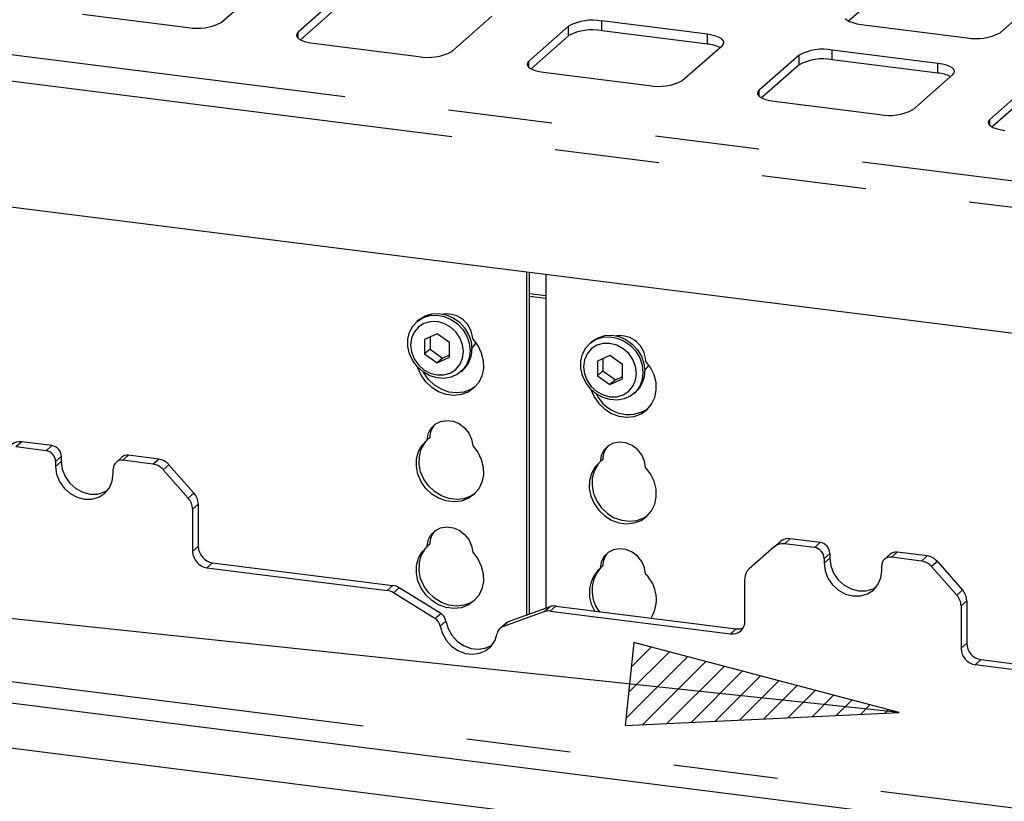
# Paper-space layout 'Layout1' of a CAD drawing. Extents: x 5 to 419, y 5 to 292.
# Drawn here: x 310 to 322, y 196 to 206 of the extents above; entities that cross this region are included whole.
import ezdxf

# ---------------------------------------------------------------- set-up
doc = ezdxf.new("R2010")
doc.units = 0
doc.linetypes.add('PHANTOM', pattern=[12.7, 6.35, -1.27, 1.27, -1.27, 1.27, -1.27])
doc.layers.add('BEMAßUNG', color=96, linetype='CONTINUOUS')
doc.layers.add('SLD-0', color=179, linetype='CONTINUOUS')

psp = doc.layouts.get("Layout1")

# ---------------------------------------------------------------- hatches: boundary and pattern name
at = {"layer": 'BEMAßUNG'}
h = psp.add_hatch(dxfattribs=at)
h.set_pattern_fill('ANSI31', color=256, scale=0.0625, style=0)
h.paths.add_polyline_path([(317.237, 198.232), (317.13, 197.222), (320.467, 197.379)], flags=0)

# ---------------------------------------------------------------- linework, layer by layer
for p, q in [((320.467, 197.379), (271.946, 202.522)), ((317.237, 198.232), (317.13, 197.222)), ((320.467, 197.379), (317.237, 198.232)), ((317.13, 197.222), (320.467, 197.379))]:
    psp.add_line(p, q, dxfattribs=at)
at = {"layer": 'SLD-0', "color": 8, "linetype": 'PHANTOM'}
for p, q in [((282.217, 208.842), (378.021, 196.772)), ((378.021, 196.448), (281.894, 208.558)), ((316.845, 205.676), (316.845, 205.794)), ((316.442, 205.615), (316.442, 205.733)), ((313.149, 205.584), (313.149, 205.658)), ((318.131, 205.514), (318.131, 205.632)), ((319.651, 205.322), (319.651, 205.44)), ((315.956, 205.231), (315.956, 205.304)), ((319.248, 205.262), (319.248, 205.38)), ((320.937, 205.16), (320.937, 205.278)), ((318.762, 204.877), (318.762, 204.951)), ((321.568, 204.524), (321.568, 204.597)), ((316.166, 202.45), (315.965, 202.475)), ((315.965, 202.446), (316.166, 202.421)), ((309.785, 200.674), (309.715, 200.613)), ((310.081, 200.566), (310.15, 200.628)), ((311.086, 200.51), (311.016, 200.449)), ((310.267, 200.495), (310.198, 200.434)), ((310.267, 200.436), (310.198, 200.375)), ((311.382, 200.402), (311.452, 200.464)), ((311.576, 200.396), (311.506, 200.335)), ((311.813, 199.988), (311.882, 200.049)), ((311.934, 199.917), (311.864, 199.856)), ((295.042, 199.6), (335.272, 194.532)), ((319.139, 199.495), (319.069, 199.434)), ((319.435, 199.388), (319.505, 199.449)), ((311.864, 199.34), (311.934, 199.401)), ((319.621, 199.317), (319.552, 199.255)), ((320.44, 199.331), (320.37, 199.27)), ((312.109, 199.203), (312.039, 199.141)), ((319.621, 199.258), (319.552, 199.196)), ((320.736, 199.224), (320.806, 199.285)), ((320.93, 199.218), (320.86, 199.157)), ((314.232, 198.865), (314.302, 198.926)), ((314.378, 198.899), (314.309, 198.837)), ((321.167, 198.809), (321.236, 198.87)), ((321.288, 198.739), (321.218, 198.678)), ((314.815, 198.526), (314.885, 198.587)), ((316.142, 198.607), (316.212, 198.668)), ((316.288, 198.676), (316.219, 198.615)), ((314.949, 198.492), (314.879, 198.431)), ((315.706, 198.484), (315.636, 198.423)), ((318.412, 198.338), (318.481, 198.4)), ((321.218, 198.162), (321.288, 198.223)), ((321.463, 198.024), (321.393, 197.963))]:
    psp.add_line(p, q, dxfattribs=at)
at = {"layer": 'SLD-0', "color": 179, "linetype": 'CONTINUOUS'}
for p, q in [((378.021, 194.915), (281.894, 207.026)), ((312.214, 205.776), (312.7, 206.205)), ((320.309, 206.197), (319.851, 205.794)), ((313.636, 206.087), (313.149, 205.658)), ((321.693, 205.651), (322.18, 206.079)), ((313.636, 205.969), (313.178, 205.565)), ((310.525, 205.877), (311.811, 205.715)), ((315.02, 205.422), (315.506, 205.851)), ((318.131, 205.632), (316.845, 205.794)), ((319.81, 205.826), (319.83, 205.807)), ((319.83, 205.807), (319.861, 205.789)), ((319.861, 205.789), (319.901, 205.774)), ((316.442, 205.733), (315.956, 205.304)), ((318.131, 205.514), (316.845, 205.676)), ((319.901, 205.774), (319.949, 205.761)), ((319.949, 205.761), (320.004, 205.752)), ((320.004, 205.752), (321.291, 205.59)), ((313.133, 205.638), (313.129, 205.618)), ((313.129, 205.618), (313.137, 205.598)), ((313.149, 205.658), (313.133, 205.638)), ((313.137, 205.598), (313.157, 205.578)), ((313.157, 205.578), (313.187, 205.561)), ((313.187, 205.561), (313.228, 205.545)), ((313.228, 205.545), (313.276, 205.533)), ((316.442, 205.615), (315.984, 205.212)), ((318.186, 205.623), (318.131, 205.632)), ((318.234, 205.61), (318.186, 205.623)), ((318.275, 205.595), (318.234, 205.61)), ((318.305, 205.577), (318.275, 205.595)), ((318.325, 205.558), (318.305, 205.577)), ((318.333, 205.538), (318.325, 205.558)), ((313.276, 205.533), (313.331, 205.524)), ((313.331, 205.524), (314.617, 205.362)), ((317.826, 205.069), (318.313, 205.497)), ((318.313, 205.497), (318.329, 205.517)), ((318.329, 205.517), (318.333, 205.538)), ((320.937, 205.278), (319.651, 205.44)), ((315.956, 205.304), (315.94, 205.285)), ((319.248, 205.38), (318.762, 204.951)), ((320.937, 205.16), (319.651, 205.322)), ((315.94, 205.285), (315.936, 205.264)), ((315.936, 205.264), (315.944, 205.244)), ((315.944, 205.244), (315.963, 205.225)), ((315.963, 205.225), (315.994, 205.207)), ((315.994, 205.207), (316.034, 205.192)), ((316.034, 205.192), (316.083, 205.179)), ((316.083, 205.179), (316.137, 205.17)), ((319.248, 205.262), (318.79, 204.858)), ((320.992, 205.269), (320.937, 205.278)), ((321.04, 205.257), (320.992, 205.269)), ((321.081, 205.241), (321.04, 205.257)), ((321.111, 205.224), (321.081, 205.241)), ((321.131, 205.204), (321.111, 205.224)), ((321.139, 205.184), (321.131, 205.204)), ((321.135, 205.164), (321.139, 205.184)), ((316.137, 205.17), (317.424, 205.008)), ((320.633, 204.715), (321.119, 205.144)), ((321.119, 205.144), (321.135, 205.164)), ((318.762, 204.951), (318.746, 204.931)), ((322.054, 205.026), (321.568, 204.597)), ((318.746, 204.931), (318.742, 204.911)), ((318.742, 204.911), (318.75, 204.891)), ((318.75, 204.891), (318.769, 204.871)), ((318.769, 204.871), (318.8, 204.854)), ((318.8, 204.854), (318.84, 204.838)), ((318.84, 204.838), (318.889, 204.826)), ((318.889, 204.826), (318.944, 204.817)), ((322.054, 204.908), (321.597, 204.505)), ((318.944, 204.817), (320.23, 204.655)), ((321.568, 204.597), (321.552, 204.578)), ((321.552, 204.578), (321.548, 204.557)), ((321.548, 204.557), (321.556, 204.537)), ((321.556, 204.537), (321.576, 204.518)), ((321.576, 204.518), (321.606, 204.5)), ((321.606, 204.5), (321.647, 204.485)), ((321.647, 204.485), (321.695, 204.472)), ((321.695, 204.472), (321.75, 204.463)), ((315.932, 198.566), (315.932, 202.738)), ((315.965, 198.578), (315.965, 202.734)), ((316.166, 202.708), (316.166, 198.651)), ((314.602, 202.143), (314.673, 202.187)), ((314.624, 202.162), (314.695, 202.206)), ((314.673, 202.187), (314.754, 202.212)), ((314.695, 202.206), (314.776, 202.232)), ((314.754, 202.212), (314.841, 202.217)), ((314.776, 202.232), (314.863, 202.236)), ((314.841, 202.217), (314.929, 202.2)), ((314.863, 202.236), (314.951, 202.22)), ((314.929, 202.2), (315.013, 202.164)), ((314.951, 202.22), (315.035, 202.184)), ((315.035, 202.184), (315.112, 202.129)), ((314.506, 202.007), (314.545, 202.082)), ((314.545, 202.082), (314.602, 202.143)), ((314.613, 202.07), (314.562, 202.009)), ((314.616, 202.156), (314.594, 202.136)), ((314.68, 202.113), (314.613, 202.07)), ((314.616, 202.156), (314.624, 202.162)), ((314.757, 202.135), (314.68, 202.113)), ((314.841, 202.136), (314.757, 202.135)), ((314.924, 202.114), (314.841, 202.136)), ((315.001, 202.072), (314.924, 202.114)), ((315.068, 202.012), (315.001, 202.072)), ((315.013, 202.164), (315.09, 202.11)), ((315.09, 202.11), (315.154, 202.041)), ((315.112, 202.129), (315.176, 202.06)), ((314.485, 201.923), (314.506, 202.007)), ((314.562, 202.009), (314.53, 201.935)), ((314.841, 201.989), (314.689, 201.919)), ((314.755, 201.95), (314.755, 201.801)), ((314.993, 201.881), (314.841, 201.989)), ((315.119, 201.939), (315.068, 202.012)), ((315.154, 202.041), (315.202, 201.96)), ((315.176, 202.06), (315.224, 201.98)), ((315.202, 201.96), (315.233, 201.873)), ((315.224, 201.98), (315.255, 201.893)), ((316.777, 201.922), (316.858, 201.947)), ((316.8, 201.941), (316.881, 201.966)), ((316.858, 201.947), (316.945, 201.951)), ((316.881, 201.966), (316.967, 201.971)), ((316.945, 201.951), (317.033, 201.935)), ((316.967, 201.971), (317.056, 201.955)), ((317.056, 201.955), (317.14, 201.918)), ((314.485, 201.834), (314.485, 201.923)), ((314.506, 201.745), (314.485, 201.834)), ((314.53, 201.935), (314.519, 201.852)), ((314.519, 201.852), (314.53, 201.767)), ((314.689, 201.919), (314.689, 201.743)), ((314.993, 201.704), (314.993, 201.881)), ((315.151, 201.857), (315.119, 201.939)), ((315.162, 201.771), (315.151, 201.857)), ((315.233, 201.873), (315.243, 201.783)), ((315.255, 201.893), (315.265, 201.803)), ((315.263, 201.809), (315.298, 201.849)), ((315.274, 201.923), (315.335, 201.844)), ((315.298, 201.849), (315.314, 201.875)), ((315.335, 201.844), (315.379, 201.756)), ((316.65, 201.817), (316.707, 201.878)), ((316.721, 201.89), (316.699, 201.871)), ((316.707, 201.878), (316.777, 201.922)), ((316.785, 201.848), (316.718, 201.805)), ((316.721, 201.89), (316.729, 201.897)), ((316.729, 201.897), (316.8, 201.941)), ((316.862, 201.87), (316.785, 201.848)), ((316.945, 201.871), (316.862, 201.87)), ((317.029, 201.849), (316.945, 201.871)), ((317.106, 201.807), (317.029, 201.849)), ((317.033, 201.935), (317.118, 201.899)), ((317.118, 201.899), (317.194, 201.845)), ((317.14, 201.918), (317.216, 201.864)), ((317.194, 201.845), (317.259, 201.776)), ((317.216, 201.864), (317.281, 201.795)), ((314.545, 201.661), (314.506, 201.745)), ((314.53, 201.767), (314.562, 201.685)), ((314.755, 201.801), (314.689, 201.743)), ((314.689, 201.743), (314.841, 201.635)), ((314.755, 201.801), (314.907, 201.693)), ((314.841, 201.635), (314.993, 201.704)), ((314.907, 201.693), (314.993, 201.733)), ((315.151, 201.689), (315.162, 201.771)), ((315.243, 201.783), (315.233, 201.696)), ((315.379, 201.756), (315.402, 201.662)), ((316.59, 201.658), (316.61, 201.742)), ((316.61, 201.742), (316.65, 201.817)), ((316.667, 201.744), (316.635, 201.67)), ((316.718, 201.805), (316.667, 201.744)), ((316.945, 201.724), (316.793, 201.654)), ((317.097, 201.616), (316.945, 201.724)), ((317.173, 201.747), (317.106, 201.807)), ((317.224, 201.674), (317.173, 201.747)), ((317.259, 201.776), (317.307, 201.695)), ((317.281, 201.795), (317.329, 201.715)), ((317.329, 201.715), (317.359, 201.627)), ((314.602, 201.586), (314.545, 201.661)), ((314.562, 201.685), (314.613, 201.611)), ((314.673, 201.524), (314.602, 201.586)), ((314.613, 201.611), (314.68, 201.551)), ((314.907, 201.693), (314.841, 201.635)), ((315.068, 201.554), (315.119, 201.615)), ((315.119, 201.615), (315.151, 201.689)), ((315.202, 201.617), (315.154, 201.548)), ((315.233, 201.696), (315.202, 201.617)), ((315.402, 201.662), (315.405, 201.568)), ((316.59, 201.569), (316.59, 201.658)), ((316.635, 201.67), (316.624, 201.587)), ((316.624, 201.587), (316.635, 201.502)), ((316.793, 201.654), (316.793, 201.477)), ((316.86, 201.685), (316.86, 201.536)), ((317.097, 201.439), (317.097, 201.616)), ((317.256, 201.591), (317.224, 201.674)), ((317.267, 201.506), (317.256, 201.591)), ((317.307, 201.695), (317.337, 201.608)), ((317.337, 201.608), (317.347, 201.518)), ((317.359, 201.627), (317.37, 201.538)), ((317.368, 201.544), (317.403, 201.584)), ((317.44, 201.579), (317.379, 201.658)), ((317.403, 201.584), (317.419, 201.61)), ((314.608, 201.576), (314.606, 201.581)), ((314.647, 201.486), (314.608, 201.576)), ((314.704, 201.404), (314.647, 201.486)), ((314.754, 201.478), (314.673, 201.524)), ((314.68, 201.515), (314.676, 201.521)), ((314.68, 201.551), (314.757, 201.509)), ((314.737, 201.433), (314.68, 201.515)), ((314.841, 201.452), (314.754, 201.478)), ((314.757, 201.509), (314.841, 201.488)), ((314.841, 201.488), (314.924, 201.488)), ((314.924, 201.488), (315.001, 201.511)), ((315.001, 201.511), (315.068, 201.554)), ((315.09, 201.496), (315.013, 201.461)), ((315.154, 201.548), (315.09, 201.496)), ((315.131, 201.527), (315.154, 201.546)), ((315.386, 201.478), (315.347, 201.397)), ((315.405, 201.568), (315.386, 201.478)), ((316.61, 201.48), (316.59, 201.569)), ((316.65, 201.396), (316.61, 201.48)), ((316.635, 201.502), (316.667, 201.42)), ((316.86, 201.536), (316.793, 201.477)), ((316.793, 201.477), (316.945, 201.37)), ((316.86, 201.536), (317.012, 201.428)), ((317.012, 201.428), (317.097, 201.467)), ((317.256, 201.424), (317.267, 201.506)), ((317.347, 201.518), (317.337, 201.431)), ((317.483, 201.49), (317.44, 201.579)), ((317.507, 201.397), (317.483, 201.49)), ((314.776, 201.336), (314.704, 201.404)), ((314.809, 201.365), (314.737, 201.433)), ((314.893, 201.313), (314.809, 201.365)), ((314.929, 201.446), (314.841, 201.452)), ((315.013, 201.461), (314.929, 201.446)), ((315.347, 201.397), (315.29, 201.33)), ((316.707, 201.32), (316.65, 201.396)), ((316.667, 201.42), (316.718, 201.346)), ((316.718, 201.346), (316.785, 201.286)), ((316.945, 201.37), (317.097, 201.439)), ((317.012, 201.428), (316.945, 201.37)), ((317.173, 201.289), (317.224, 201.35)), ((317.224, 201.35), (317.256, 201.424)), ((317.307, 201.352), (317.259, 201.283)), ((317.337, 201.431), (317.307, 201.352)), ((317.509, 201.302), (317.507, 201.397)), ((314.859, 201.284), (314.776, 201.336)), ((314.95, 201.251), (314.859, 201.284)), ((314.983, 201.28), (314.893, 201.313)), ((315.043, 201.239), (314.95, 201.251)), ((315.077, 201.269), (314.983, 201.28)), ((315.134, 201.249), (315.043, 201.239)), ((315.167, 201.278), (315.077, 201.269)), ((315.218, 201.28), (315.134, 201.249)), ((315.251, 201.309), (315.167, 201.278)), ((315.29, 201.33), (315.218, 201.28)), ((315.302, 201.342), (315.251, 201.309)), ((316.777, 201.258), (316.707, 201.32)), ((316.711, 201.316), (316.712, 201.311)), ((316.712, 201.311), (316.751, 201.22)), ((316.858, 201.213), (316.777, 201.258)), ((316.785, 201.286), (316.862, 201.244)), ((316.862, 201.244), (316.945, 201.223)), ((317.029, 201.223), (317.106, 201.246)), ((317.106, 201.246), (317.173, 201.289)), ((317.194, 201.23), (317.118, 201.196)), ((317.259, 201.283), (317.194, 201.23)), ((317.236, 201.262), (317.258, 201.281)), ((317.491, 201.213), (317.509, 201.302)), ((316.751, 201.22), (316.808, 201.139)), ((316.808, 201.139), (316.881, 201.071)), ((316.945, 201.187), (316.858, 201.213)), ((316.945, 201.223), (317.029, 201.223)), ((317.033, 201.181), (316.945, 201.187)), ((317.118, 201.196), (317.033, 201.181)), ((317.395, 201.065), (317.452, 201.132)), ((317.452, 201.132), (317.491, 201.213)), ((316.881, 201.071), (316.964, 201.019)), ((316.964, 201.019), (317.055, 200.986)), ((317.055, 200.986), (317.148, 200.974)), ((317.239, 200.984), (317.323, 201.015)), ((317.323, 201.015), (317.395, 201.065)), ((314.766, 200.838), (314.818, 200.89)), ((314.818, 200.89), (314.884, 200.923)), ((314.884, 200.923), (314.958, 200.935)), ((314.958, 200.935), (315.036, 200.926)), ((315.036, 200.926), (315.11, 200.895)), ((315.11, 200.895), (315.176, 200.845)), ((317.148, 200.974), (317.239, 200.984)), ((314.719, 200.697), (314.732, 200.772)), ((314.732, 200.772), (314.766, 200.838)), ((315.176, 200.845), (315.228, 200.78)), ((315.228, 200.78), (315.261, 200.705)), ((310.15, 200.628), (309.785, 200.674)), ((314.615, 200.555), (314.658, 200.633)), ((314.648, 200.585), (314.692, 200.662)), ((314.658, 200.633), (314.719, 200.697)), ((314.692, 200.662), (314.729, 200.705)), ((314.752, 200.726), (314.719, 200.697)), ((315.261, 200.705), (315.274, 200.627)), ((315.274, 200.627), (315.335, 200.548)), ((316.923, 200.625), (316.871, 200.573)), ((316.988, 200.658), (316.923, 200.625)), ((317.063, 200.67), (316.988, 200.658)), ((317.14, 200.66), (317.063, 200.67)), ((317.215, 200.629), (317.14, 200.66)), ((317.28, 200.58), (317.215, 200.629)), ((310.081, 200.566), (309.715, 200.613)), ((311.452, 200.464), (311.086, 200.51)), ((314.592, 200.468), (314.615, 200.555)), ((314.625, 200.497), (314.648, 200.585)), ((315.335, 200.548), (315.379, 200.459)), ((316.837, 200.507), (316.824, 200.432)), ((316.871, 200.573), (316.837, 200.507)), ((317.332, 200.515), (317.28, 200.58)), ((317.366, 200.44), (317.332, 200.515)), ((310.198, 200.434), (310.198, 200.375)), ((310.267, 200.495), (310.267, 200.436)), ((310.267, 200.436), (310.279, 200.343)), ((311.003, 200.486), (310.934, 200.424)), ((311.382, 200.402), (311.016, 200.449)), ((311.576, 200.396), (311.882, 200.049)), ((314.589, 200.374), (314.592, 200.468)), ((314.622, 200.403), (314.625, 200.497)), ((314.641, 200.309), (314.622, 200.403)), ((315.379, 200.459), (315.402, 200.365)), ((316.796, 200.397), (316.753, 200.32)), ((316.824, 200.432), (316.763, 200.368)), ((316.834, 200.44), (316.796, 200.397)), ((316.857, 200.461), (316.824, 200.432)), ((317.379, 200.362), (317.366, 200.44)), ((310.198, 200.375), (310.21, 200.282)), ((310.21, 200.282), (310.245, 200.192)), ((310.279, 200.343), (310.314, 200.254)), ((310.887, 200.197), (310.899, 200.287)), ((310.899, 200.287), (310.899, 200.345)), ((311.813, 199.988), (311.506, 200.335)), ((314.608, 200.28), (314.589, 200.374)), ((314.647, 200.189), (314.608, 200.28)), ((314.68, 200.219), (314.641, 200.309)), ((315.405, 200.271), (315.386, 200.182)), ((315.402, 200.365), (315.405, 200.271)), ((316.72, 200.29), (316.696, 200.202)), ((316.763, 200.368), (316.72, 200.29)), ((316.753, 200.32), (316.729, 200.232)), ((317.44, 200.283), (317.379, 200.362)), ((317.483, 200.194), (317.44, 200.283)), ((310.245, 200.192), (310.3, 200.112)), ((310.314, 200.254), (310.37, 200.173)), ((310.37, 200.173), (310.443, 200.108)), ((310.852, 200.116), (310.887, 200.197)), ((314.704, 200.108), (314.647, 200.189)), ((314.737, 200.137), (314.68, 200.219)), ((315.386, 200.182), (315.347, 200.101)), ((316.696, 200.202), (316.694, 200.109)), ((316.729, 200.232), (316.727, 200.138)), ((317.507, 200.1), (317.483, 200.194)), ((310.3, 200.112), (310.373, 200.047)), ((310.373, 200.047), (310.458, 200.001)), ((310.443, 200.108), (310.527, 200.062)), ((310.527, 200.062), (310.618, 200.039)), ((310.618, 200.039), (310.709, 200.039)), ((310.709, 200.039), (310.793, 200.064)), ((310.724, 200.002), (310.797, 200.049)), ((310.793, 200.064), (310.829, 200.083)), ((310.797, 200.049), (310.852, 200.116)), ((314.776, 200.039), (314.704, 200.108)), ((314.809, 200.069), (314.737, 200.137)), ((314.859, 199.987), (314.776, 200.039)), ((314.893, 200.017), (314.809, 200.069)), ((315.29, 200.034), (315.218, 199.984)), ((315.302, 200.046), (315.251, 200.013)), ((315.347, 200.101), (315.29, 200.034)), ((316.694, 200.109), (316.712, 200.014)), ((316.727, 200.138), (316.746, 200.044)), ((316.746, 200.044), (316.784, 199.953)), ((317.509, 200.006), (317.507, 200.1)), ((310.458, 200.001), (310.549, 199.977)), ((310.549, 199.977), (310.639, 199.978)), ((310.639, 199.978), (310.724, 200.002)), ((311.934, 199.917), (311.934, 199.401)), ((314.95, 199.955), (314.859, 199.987)), ((314.983, 199.984), (314.893, 200.017)), ((315.043, 199.943), (314.95, 199.955)), ((315.077, 199.972), (314.983, 199.984)), ((315.134, 199.953), (315.043, 199.943)), ((315.167, 199.982), (315.077, 199.972)), ((315.218, 199.984), (315.134, 199.953)), ((315.251, 200.013), (315.167, 199.982)), ((316.712, 200.014), (316.751, 199.924)), ((316.751, 199.924), (316.808, 199.843)), ((316.784, 199.953), (316.841, 199.872)), ((317.452, 199.836), (317.491, 199.916)), ((317.491, 199.916), (317.509, 200.006)), ((311.864, 199.856), (311.864, 199.34)), ((316.808, 199.843), (316.881, 199.774)), ((316.841, 199.872), (316.914, 199.803)), ((316.914, 199.803), (316.997, 199.751)), ((317.395, 199.769), (317.452, 199.836)), ((316.881, 199.774), (316.964, 199.722)), ((316.964, 199.722), (317.055, 199.69)), ((316.997, 199.751), (317.088, 199.719)), ((317.055, 199.69), (317.148, 199.678)), ((317.088, 199.719), (317.181, 199.707)), ((317.148, 199.678), (317.239, 199.688)), ((317.181, 199.707), (317.272, 199.717)), ((317.239, 199.688), (317.323, 199.718)), ((317.272, 199.717), (317.356, 199.748)), ((317.323, 199.718), (317.395, 199.769)), ((317.356, 199.748), (317.407, 199.78)), ((314.766, 199.542), (314.818, 199.593)), ((314.818, 199.593), (314.884, 199.627)), ((314.884, 199.627), (314.958, 199.639)), ((314.958, 199.639), (315.036, 199.629)), ((315.036, 199.629), (315.11, 199.598)), ((315.11, 199.598), (315.176, 199.548)), ((315.176, 199.548), (315.228, 199.484)), ((314.719, 199.4), (314.732, 199.476)), ((314.752, 199.43), (314.719, 199.4)), ((314.732, 199.476), (314.766, 199.542)), ((315.228, 199.484), (315.261, 199.409)), ((318.945, 199.398), (319.015, 199.459)), ((319.435, 199.388), (319.069, 199.434)), ((319.505, 199.449), (319.139, 199.495)), ((295.134, 199.326), (335.011, 194.302)), ((314.615, 199.259), (314.658, 199.337)), ((314.648, 199.288), (314.692, 199.366)), ((314.658, 199.337), (314.719, 199.4)), ((314.692, 199.366), (314.729, 199.409)), ((315.261, 199.409), (315.274, 199.33)), ((315.274, 199.33), (315.335, 199.252)), ((316.923, 199.328), (316.871, 199.277)), ((316.988, 199.362), (316.923, 199.328)), ((317.063, 199.374), (316.988, 199.362)), ((317.14, 199.364), (317.063, 199.374)), ((317.215, 199.333), (317.14, 199.364)), ((317.28, 199.283), (317.215, 199.333)), ((318.945, 199.398), (318.639, 199.128)), ((319.621, 199.317), (319.621, 199.258)), ((320.357, 199.307), (320.288, 199.246)), ((320.806, 199.285), (320.44, 199.331)), ((312.109, 199.203), (314.302, 198.926)), ((314.592, 199.171), (314.615, 199.259)), ((314.622, 199.107), (314.625, 199.2)), ((314.625, 199.2), (314.648, 199.288)), ((315.335, 199.252), (315.379, 199.163)), ((316.837, 199.211), (316.824, 199.135)), ((316.871, 199.277), (316.837, 199.211)), ((317.332, 199.218), (317.28, 199.283)), ((317.366, 199.144), (317.332, 199.218)), ((319.552, 199.255), (319.552, 199.196)), ((319.552, 199.196), (319.564, 199.103)), ((319.621, 199.258), (319.633, 199.165)), ((320.736, 199.224), (320.37, 199.27)), ((320.93, 199.218), (321.236, 198.87)), ((312.039, 199.141), (314.232, 198.865)), ((314.589, 199.078), (314.592, 199.171)), ((314.608, 198.983), (314.589, 199.078)), ((314.641, 199.012), (314.622, 199.107)), ((315.379, 199.163), (315.402, 199.069)), ((315.402, 199.069), (315.405, 198.975)), ((316.857, 199.164), (316.824, 199.135)), ((317.379, 199.065), (317.366, 199.144)), ((319.564, 199.103), (319.599, 199.014)), ((319.633, 199.165), (319.668, 199.075)), ((319.668, 199.075), (319.724, 198.995)), ((320.241, 199.018), (320.253, 199.108)), ((320.253, 199.108), (320.253, 199.167)), ((321.167, 198.809), (320.86, 199.157)), ((314.647, 198.893), (314.608, 198.983)), ((314.68, 198.922), (314.641, 199.012)), ((315.405, 198.975), (315.386, 198.885)), ((318.587, 198.493), (318.587, 199.009)), ((319.599, 199.014), (319.655, 198.933)), ((319.724, 198.995), (319.797, 198.93)), ((320.206, 198.937), (320.241, 199.018)), ((314.815, 198.526), (314.309, 198.837)), ((314.885, 198.587), (314.378, 198.899)), ((314.704, 198.811), (314.647, 198.893)), ((314.737, 198.841), (314.68, 198.922)), ((314.809, 198.772), (314.737, 198.841)), ((315.386, 198.885), (315.347, 198.805)), ((319.655, 198.933), (319.727, 198.868)), ((319.727, 198.868), (319.812, 198.822)), ((319.797, 198.93), (319.881, 198.884)), ((319.881, 198.884), (319.972, 198.86)), ((319.972, 198.86), (320.063, 198.861)), ((320.063, 198.861), (320.148, 198.885)), ((320.078, 198.824), (320.151, 198.871)), ((320.148, 198.885), (320.183, 198.904)), ((320.151, 198.871), (320.206, 198.937)), ((314.776, 198.743), (314.704, 198.811)), ((314.859, 198.691), (314.776, 198.743)), ((314.893, 198.72), (314.809, 198.772)), ((314.983, 198.688), (314.893, 198.72)), ((315.251, 198.716), (315.167, 198.686)), ((315.29, 198.738), (315.218, 198.687)), ((315.302, 198.749), (315.251, 198.716)), ((315.347, 198.805), (315.29, 198.738)), ((319.812, 198.822), (319.903, 198.799)), ((319.903, 198.799), (319.993, 198.799)), ((319.993, 198.799), (320.078, 198.824)), ((321.288, 198.739), (321.288, 198.223)), ((314.95, 198.658), (314.859, 198.691)), ((315.043, 198.647), (314.95, 198.658)), ((315.077, 198.676), (314.983, 198.688)), ((315.134, 198.656), (315.043, 198.647)), ((315.167, 198.686), (315.077, 198.676)), ((315.218, 198.687), (315.134, 198.656)), ((316.142, 198.607), (315.636, 198.423)), ((316.212, 198.668), (315.706, 198.484)), ((316.219, 198.615), (318.412, 198.338)), ((316.288, 198.676), (318.481, 198.4)), ((321.218, 198.678), (321.218, 198.162)), ((334.464, 193.819), (296.838, 198.559)), ((314.949, 198.492), (314.975, 198.403)), ((314.879, 198.431), (314.905, 198.341)), ((314.975, 198.403), (315.021, 198.32)), ((315.674, 198.465), (315.604, 198.404)), ((314.905, 198.341), (314.952, 198.259)), ((314.952, 198.259), (315.016, 198.188)), ((315.021, 198.32), (315.086, 198.249)), ((315.086, 198.249), (315.164, 198.195)), ((315.499, 198.19), (315.546, 198.261)), ((315.546, 198.261), (315.572, 198.344)), ((315.016, 198.188), (315.094, 198.134)), ((315.094, 198.134), (315.181, 198.1)), ((315.164, 198.195), (315.25, 198.161)), ((315.25, 198.161), (315.34, 198.15)), ((315.34, 198.15), (315.427, 198.162)), ((315.357, 198.101), (315.435, 198.135)), ((315.427, 198.162), (315.505, 198.196)), ((315.435, 198.135), (315.499, 198.19)), ((315.505, 198.196), (315.506, 198.197)), ((315.181, 198.1), (315.27, 198.089)), ((315.27, 198.089), (315.357, 198.101)), ((321.463, 198.024), (323.656, 197.748)), ((321.393, 197.963), (323.586, 197.686))]:
    psp.add_line(p, q, dxfattribs=at)
for centre, radius, start, end in [((316.73, 205.189), 0.615, 79.2261, 117.8883), ((311.926, 206.32), 0.615, 259.2261, 297.8883), ((316.73, 205.072), 0.615, 79.2261, 117.8883), ((321.406, 206.194), 0.615, 259.2261, 297.8883), ((314.732, 205.966), 0.615, 259.2261, 297.8883), ((318.092, 205.067), 0.448, 64.6164, 85.0281), ((319.536, 204.836), 0.615, 79.2261, 117.8883), ((319.536, 204.718), 0.615, 79.2261, 117.8883), ((317.539, 205.613), 0.615, 259.2261, 297.8883), ((320.898, 204.714), 0.448, 64.6164, 85.0281), ((320.345, 205.259), 0.615, 259.2261, 297.8883), ((314.957, 201.912), 0.318, 1.9384, 96.8257), ((317.064, 201.65), 0.316, 1.4714, 97.2928), ((314.928, 201.796), 0.337, 312.0124, 1.1233), ((317.033, 201.531), 0.337, 312.0124, 1.1233), ((317.172, 201.439), 0.432, 205.1457, 302.9265), ((314.999, 200.722), 0.247, 137.3355, 179.1729), ((309.762, 200.519), 0.156, 81.8416, 130.6612), ((310.131, 200.493), 0.137, 1.0587, 81.7605), ((310.061, 200.431), 0.137, 1.0587, 81.7605), ((311.071, 200.407), 0.104, 81.8416, 130.6612), ((317.104, 200.457), 0.247, 137.3355, 179.1729), ((311.001, 200.348), 0.102, 81.3986, 181.4206), ((311.354, 200.204), 0.201, 40.8958, 82.0582), ((311.424, 200.265), 0.201, 40.8958, 82.0582), ((311.733, 199.915), 0.201, 0.7611, 41.9235), ((311.663, 199.853), 0.201, 0.7611, 41.9235), ((314.999, 199.426), 0.247, 137.3355, 179.1729), ((319.047, 199.279), 0.156, 81.8416, 130.6612), ((319.117, 199.341), 0.156, 81.8416, 130.6612), ((319.485, 199.314), 0.137, 1.0587, 81.7605), ((312.069, 199.344), 0.205, 181.0587, 261.7605), ((312.138, 199.405), 0.205, 181.0587, 261.7605), ((317.104, 199.161), 0.247, 137.3355, 179.1729), ((319.415, 199.253), 0.137, 1.0587, 81.7605), ((320.425, 199.228), 0.104, 81.8416, 130.6612), ((320.355, 199.169), 0.102, 81.3986, 181.4206), ((320.708, 199.025), 0.201, 40.8958, 82.0582), ((320.778, 199.087), 0.201, 40.8958, 82.0582), ((317.1, 198.836), 0.406, 132.7041, 212.7005), ((317.141, 198.865), 0.414, 137.7418, 218.0923), ((318.743, 199.012), 0.156, 132.158, 180.9777), ((317.079, 198.756), 0.431, 328.3468, 45.7972), ((314.207, 198.674), 0.193, 58.1273, 82.5088), ((314.277, 198.735), 0.193, 58.1273, 82.5088), ((321.087, 198.736), 0.201, 0.7611, 41.9235), ((321.017, 198.675), 0.201, 0.7611, 41.9235), ((314.812, 198.469), 0.139, 9.7277, 58.5082), ((316.197, 198.452), 0.164, 82.4547, 109.6151), ((316.267, 198.513), 0.164, 82.4547, 109.6151), ((314.743, 198.408), 0.139, 9.7277, 58.5082), ((315.739, 198.391), 0.0985, 109.861, 131.3504), ((318.435, 198.489), 0.153, 261.3986, 1.4206), ((315.67, 198.329), 0.0998, 110.1352, 171.3685), ((318.503, 198.56), 0.162, 262.2996, 292.7265), ((321.423, 198.165), 0.205, 181.0587, 261.7605), ((321.492, 198.227), 0.205, 181.0587, 261.7605)]:
    psp.add_arc(centre, radius, start, end, dxfattribs=at)

doc.saveas('drawing.dxf')
